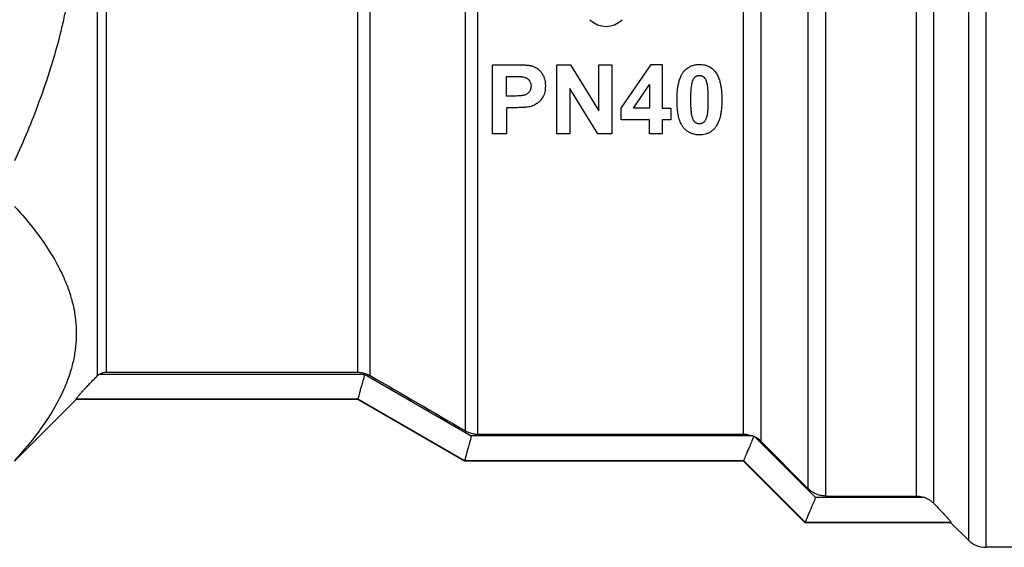
# Model space of a CAD drawing. Units: millimetres. Extents: x 0 to 26123, y -9 to 17820.
# Drawn here: x 12495 to 12525, y 13971 to 13987 of the extents above; entities that cross this region are included whole.
import ezdxf

# ---------------------------------------------------------------- set-up
doc = ezdxf.new("R2010")
doc.units = ezdxf.units.MM
doc.linetypes.add('K5LT_THIN', pattern=[0])
doc.layers.add('R', color=1, linetype='Continuous', true_color=0xff0000)
doc.layers.add('WELDING', color=7, linetype='Continuous', true_color=0xffffff)

msp = doc.modelspace()

# ---------------------------------------------------------------- linework, layer by layer
at = {"layer": 'R', "color": 7, "linetype": 'K5LT_THIN', "lineweight": 30}
for p, q in [((12523.597, 14007.779), (12523.597, 13971.022)), ((12524.117, 14007.983), (12524.117, 13970.807)), ((12522.557, 14006.319), (12522.557, 13972.121)), ((12522.038, 14006.121), (12522.038, 13972.338)), ((12519.339, 14004.86), (12519.339, 13972.338)), ((12518.819, 13972.554), (12518.819, 14004.125)), ((12497.612, 14003.831), (12497.612, 13975.921)), ((12497.872, 14003.724), (12497.872, 13976.03)), ((12517.412, 13973.967), (12517.412, 14001.86)), ((12508.596, 13974.282), (12508.596, 14001.668)), ((12508.964, 13974.183), (12508.964, 14001.613)), ((12516.893, 13974.183), (12516.893, 14001.7)), ((12505.387, 13976.03), (12505.387, 14000.855)), ((12505.755, 13975.931), (12505.755, 14000.932)), ((12509.401, 13985.205), (12510.068, 13985.205)), ((12509.401, 13983.147), (12509.401, 13985.205)), ((12511.323, 13985.205), (12511.726, 13985.205)), ((12511.323, 13983.147), (12511.323, 13985.205)), ((12511.726, 13985.205), (12512.571, 13983.825)), ((12512.571, 13985.205), (12512.956, 13985.205)), ((12512.571, 13983.825), (12512.571, 13985.205)), ((12512.956, 13985.205), (12512.956, 13983.147)), ((12513.24, 13983.905), (12514.132, 13985.213)), ((12514.132, 13985.213), (12514.463, 13985.213)), ((12514.463, 13985.213), (12514.463, 13983.906)), ((12509.817, 13984.857), (12510.018, 13984.857)), ((12509.817, 13984.272), (12509.817, 13984.857)), ((12513.608, 13983.906), (12514.082, 13984.611)), ((12514.082, 13984.611), (12514.082, 13983.906)), ((12510.044, 13984.272), (12509.817, 13984.272)), ((12511.707, 13984.498), (12511.707, 13983.147)), ((12512.54, 13983.147), (12511.707, 13984.498)), ((12510.088, 13983.924), (12509.817, 13983.924)), ((12509.817, 13983.924), (12509.817, 13983.147)), ((12513.24, 13983.561), (12513.24, 13983.905)), ((12514.082, 13983.906), (12513.608, 13983.906)), ((12514.463, 13983.906), (12514.719, 13983.906)), ((12514.719, 13983.906), (12514.719, 13983.561)), ((12514.082, 13983.561), (12513.24, 13983.561)), ((12514.082, 13983.147), (12514.082, 13983.561)), ((12514.463, 13983.561), (12514.463, 13983.147)), ((12514.719, 13983.561), (12514.463, 13983.561)), ((12509.817, 13983.147), (12509.401, 13983.147)), ((12511.707, 13983.147), (12511.323, 13983.147)), ((12512.956, 13983.147), (12512.54, 13983.147)), ((12514.463, 13983.147), (12514.082, 13983.147)), ((12497.872, 13976.03), (12505.387, 13976.03)), ((12497.674, 13975.971), (12505.584, 13975.971)), ((12505.584, 13975.971), (12508.767, 13974.132)), ((12495.147, 13973.38), (12496.985, 13975.217)), ((12496.985, 13975.237), (12505.387, 13975.237)), ((12496.985, 13975.217), (12496.985, 13975.237)), ((12505.387, 13975.217), (12496.985, 13975.217)), ((12505.387, 13975.237), (12505.387, 13975.237)), ((12505.387, 13975.237), (12508.57, 13973.397)), ((12508.57, 13973.38), (12505.387, 13975.217)), ((12517.162, 13974.132), (12508.767, 13974.132)), ((12508.964, 13974.183), (12516.893, 13974.183)), ((12517.226, 13974.103), (12519.035, 13972.292)), ((12518.819, 13972.554), (12517.412, 13973.967)), ((12508.57, 13973.398), (12508.57, 13973.397)), ((12508.57, 13973.398), (12516.893, 13973.398)), ((12516.893, 13973.38), (12508.57, 13973.38)), ((12516.893, 13973.398), (12516.893, 13973.397)), ((12516.893, 13973.397), (12518.73, 13971.558)), ((12518.73, 13971.542), (12516.893, 13973.38)), ((12522.293, 13972.292), (12519.035, 13972.292)), ((12519.339, 13972.338), (12522.038, 13972.338)), ((12518.73, 13971.558), (12523.077, 13971.558)), ((12518.73, 13971.558), (12518.73, 13971.558)), ((12523.077, 13971.542), (12518.73, 13971.542)), ((12523.077, 13971.558), (12523.077, 13971.542)), ((12523.597, 13971.022), (12523.077, 13971.542)), ((12532.752, 13970.807), (12524.117, 13970.807))]:
    msp.add_line(p, q, dxfattribs=at)
for centre, radius, start, end in [((12512.787, 13987.027), 0.676, 225, 315), ((15998.935, 19993.351), 6957.848, 239.8643492, 239.8914015), ((12516.896, 13973.457), 0.726, 62.9395, 65.9209), ((12524.117, 13971.542), 0.735, 225, 270)]:
    msp.add_arc(centre, radius, start, end, dxfattribs=at)
at = {"layer": 'WELDING', "color": 7, "linetype": 'K5LT_THIN', "lineweight": 30}
for p, q in [((12505.387, 13975.237), (12505.387, 13975.217)), ((12508.57, 13973.397), (12508.57, 13973.38)), ((12516.893, 13973.397), (12516.893, 13973.38)), ((12518.73, 13971.558), (12518.73, 13971.542))]:
    msp.add_line(p, q, dxfattribs=at)
for points, knots in [([(12495.147, 13997.493), (12495.478, 13996.772), (12495.943, 13995.629), (12496.411, 13994.113), (12496.623, 13993.225), (12496.762, 13992.508), (12496.861, 13991.879), (12496.943, 13991.108), (12496.986, 13990.316), (12496.986, 13989.518), (12496.943, 13988.724), (12496.856, 13987.91), (12496.741, 13987.204), (12496.618, 13986.604), (12496.382, 13985.598), (12495.93, 13984.16), (12495.41, 13982.916), (12495.147, 13982.341)], [0, 0, 0, 0, 2.73195, 4.227508, 5.445717, 5.87224, 6.737609, 7.629925, 8.538266, 9.459314, 10.374495, 11.269139, 12.273261, 12.828116, 13.372389, 15.826646, 18, 18, 18, 18]), ([(12510.068, 13985.205), (12510.123, 13985.205), (12510.206, 13985.205), (12510.305, 13985.201), (12510.364, 13985.199), (12510.415, 13985.195), (12510.464, 13985.191), (12510.508, 13985.185), (12510.538, 13985.18), (12510.555, 13985.176), (12510.562, 13985.174)], [0, 0, 0, 0, 3.645211, 5.561089, 6.590466, 7.567555, 8.947692, 9.860759, 10.518978, 11, 11, 11, 11]), ([(12510.562, 13985.174), (12510.59, 13985.167), (12510.641, 13985.149), (12510.71, 13985.113), (12510.775, 13985.065), (12510.822, 13985.019), (12510.852, 13984.982), (12510.883, 13984.942), (12510.92, 13984.878), (12510.96, 13984.767), (12510.976, 13984.664), (12510.978, 13984.593), (12510.978, 13984.572)], [0, 0, 0, 0, 1.391503, 2.555374, 3.736809, 5.306436, 5.747314, 6.085311, 7.784336, 9.402424, 11.926857, 13, 13, 13, 13]), ([(12515.108, 13985.003), (12515.125, 13985.025), (12515.159, 13985.062), (12515.217, 13985.11), (12515.267, 13985.141), (12515.314, 13985.164), (12515.356, 13985.18), (12515.405, 13985.195), (12515.478, 13985.209), (12515.535, 13985.213), (12515.574, 13985.213)], [0, 0, 0, 0, 1.807785, 3.167041, 4.679098, 5.484793, 6.411535, 7.482449, 8.607726, 11, 11, 11, 11]), ([(12515.574, 13985.213), (12515.622, 13985.213), (12515.701, 13985.206), (12515.798, 13985.179), (12515.869, 13985.148), (12515.924, 13985.113), (12515.985, 13985.065), (12516.02, 13985.027), (12516.041, 13985)], [0, 0, 0, 0, 2.419724, 3.937456, 5.056428, 6.335524, 7.236818, 9, 9, 9, 9]), ([(12510.018, 13984.857), (12510.056, 13984.857), (12510.107, 13984.857), (12510.172, 13984.855), (12510.211, 13984.853), (12510.246, 13984.851), (12510.275, 13984.849), (12510.298, 13984.846), (12510.311, 13984.844), (12510.316, 13984.843)], [0, 0, 0, 0, 3.830567, 5.132851, 6.547383, 7.74195, 8.595513, 9.548773, 10, 10, 10, 10]), ([(12510.316, 13984.843), (12510.334, 13984.84), (12510.361, 13984.832), (12510.396, 13984.818), (12510.421, 13984.804), (12510.444, 13984.789), (12510.462, 13984.773), (12510.477, 13984.758), (12510.493, 13984.741), (12510.511, 13984.717), (12510.529, 13984.683), (12510.545, 13984.632), (12510.55, 13984.591), (12510.55, 13984.565)], [0, 0, 0, 0, 1.93946, 2.840981, 3.89337, 4.862354, 5.748183, 6.410454, 7.126979, 8.20777, 9.603604, 11.214139, 14, 14, 14, 14]), ([(12514.906, 13984.167), (12514.906, 13984.237), (12514.909, 13984.357), (12514.926, 13984.514), (12514.949, 13984.643), (12514.981, 13984.762), (12515.025, 13984.872), (12515.069, 13984.951), (12515.098, 13984.99), (12515.108, 13985.003)], [0, 0, 0, 0, 2.450272, 4.14922, 5.439239, 6.945672, 8.365019, 9.465963, 10, 10, 10, 10]), ([(12515.359, 13984.677), (12515.365, 13984.701), (12515.377, 13984.739), (12515.398, 13984.782), (12515.417, 13984.81), (12515.43, 13984.826), (12515.443, 13984.838), (12515.453, 13984.846), (12515.472, 13984.859), (12515.494, 13984.87), (12515.519, 13984.879), (12515.544, 13984.884), (12515.564, 13984.885), (12515.574, 13984.885)], [0, 0, 0, 0, 3.356846, 5.174592, 6.218968, 7.70707, 7.927771, 8.46922, 9.327642, 10.860791, 11.51102, 12.746306, 14, 14, 14, 14]), ([(12515.574, 13984.885), (12515.586, 13984.885), (12515.604, 13984.884), (12515.627, 13984.879), (12515.645, 13984.873), (12515.666, 13984.864), (12515.684, 13984.853), (12515.697, 13984.843), (12515.707, 13984.835), (12515.719, 13984.823), (12515.731, 13984.806), (12515.746, 13984.782), (12515.763, 13984.749), (12515.777, 13984.71), (12515.787, 13984.679), (12515.792, 13984.662), (12515.795, 13984.649), (12515.801, 13984.625), (12515.808, 13984.583), (12515.817, 13984.517), (12515.823, 13984.432), (12515.828, 13984.311), (12515.829, 13984.219), (12515.829, 13984.162)], [0, 0, 0, 0, 0.976948, 1.447082, 1.98808, 2.526374, 3.320579, 3.727283, 3.841937, 4.400792, 5.11661, 5.633845, 6.7466, 8.324954, 9.118756, 9.533632, 9.87206, 10.237272, 11.656369, 13.529329, 16.041659, 18.995623, 24, 24, 24, 24]), ([(12516.041, 13985), (12516.066, 13984.969), (12516.11, 13984.899), (12516.152, 13984.802), (12516.175, 13984.728), (12516.193, 13984.66), (12516.212, 13984.572), (12516.231, 13984.436), (12516.24, 13984.296), (12516.242, 13984.2), (12516.242, 13984.162)], [0, 0, 0, 0, 1.450481, 3.036242, 3.938567, 4.376448, 5.680347, 7.314106, 9.560437, 11, 11, 11, 11]), ([(12510.55, 13984.565), (12510.55, 13984.543), (12510.546, 13984.509), (12510.532, 13984.46), (12510.515, 13984.424), (12510.493, 13984.391), (12510.471, 13984.366), (12510.448, 13984.346), (12510.422, 13984.327), (12510.398, 13984.315), (12510.38, 13984.307), (12510.364, 13984.301), (12510.341, 13984.294), (12510.308, 13984.287), (12510.263, 13984.281), (12510.197, 13984.275), (12510.12, 13984.272), (12510.066, 13984.272), (12510.044, 13984.272)], [0, 0, 0, 0, 1.951721, 3.009277, 4.521775, 5.452164, 6.504297, 7.318323, 8.110231, 9.244662, 9.562379, 9.791771, 10.671402, 11.581489, 12.670879, 14.440102, 17.135998, 19, 19, 19, 19]), ([(12510.978, 13984.572), (12510.978, 13984.512), (12510.97, 13984.426), (12510.942, 13984.329), (12510.924, 13984.284), (12510.91, 13984.257), (12510.899, 13984.237), (12510.879, 13984.202), (12510.844, 13984.151), (12510.796, 13984.1), (12510.757, 13984.067), (12510.736, 13984.052), (12510.708, 13984.033), (12510.639, 13983.991), (12510.568, 13983.964), (12510.518, 13983.954)], [0, 0, 0, 0, 3.523881, 4.97454, 5.889135, 6.334578, 6.769434, 7.19971, 8.64875, 10.348386, 11.225534, 11.511893, 11.794409, 13.184063, 16, 16, 16, 16]), ([(12515.318, 13984.162), (12515.318, 13984.22), (12515.319, 13984.315), (12515.325, 13984.433), (12515.332, 13984.519), (12515.341, 13984.589), (12515.35, 13984.643), (12515.357, 13984.67), (12515.359, 13984.677)], [0, 0, 0, 0, 3.066764, 4.95691, 6.173093, 7.562656, 8.646108, 9, 9, 9, 9]), ([(12510.518, 13983.954), (12510.502, 13983.95), (12510.464, 13983.944), (12510.408, 13983.937), (12510.35, 13983.932), (12510.279, 13983.927), (12510.191, 13983.924), (12510.121, 13983.924), (12510.088, 13983.924)], [0, 0, 0, 0, 1.014651, 2.462941, 3.483308, 4.657409, 6.932682, 9, 9, 9, 9]), ([(12515.574, 13983.113), (12515.542, 13983.113), (12515.485, 13983.116), (12515.415, 13983.13), (12515.347, 13983.15), (12515.281, 13983.178), (12515.201, 13983.229), (12515.141, 13983.283), (12515.101, 13983.328), (12515.081, 13983.354), (12515.056, 13983.388), (12515.027, 13983.438), (12514.997, 13983.508), (12514.971, 13983.583), (12514.949, 13983.669), (12514.932, 13983.763), (12514.916, 13983.889), (12514.907, 13984.025), (12514.906, 13984.127), (12514.906, 13984.167)], [0, 0, 0, 0, 1.264684, 2.287734, 2.883892, 4.123379, 5.234668, 6.764019, 7.520303, 7.807909, 8.150534, 9.316271, 10.295514, 11.439572, 12.742424, 14.138991, 15.598758, 18.255571, 20, 20, 20, 20]), ([(12515.574, 13983.441), (12515.562, 13983.441), (12515.545, 13983.442), (12515.521, 13983.447), (12515.504, 13983.452), (12515.487, 13983.459), (12515.468, 13983.47), (12515.454, 13983.479), (12515.44, 13983.491), (12515.427, 13983.504), (12515.415, 13983.521), (12515.404, 13983.538), (12515.393, 13983.558), (12515.379, 13983.59), (12515.367, 13983.624), (12515.358, 13983.654), (12515.353, 13983.673), (12515.347, 13983.697), (12515.341, 13983.729), (12515.335, 13983.776), (12515.328, 13983.845), (12515.322, 13983.945), (12515.319, 13984.055), (12515.318, 13984.132), (12515.318, 13984.162)], [0, 0, 0, 0, 0.983998, 1.457983, 2.003581, 2.546836, 3.020752, 3.848156, 3.957601, 4.602335, 5.451135, 5.822532, 6.360905, 7.532259, 8.949177, 9.611001, 10.344132, 10.758449, 11.839343, 13.24779, 15.116809, 18.067279, 22.266237, 25, 25, 25, 25]), ([(12515.829, 13984.162), (12515.829, 13984.104), (12515.828, 13984.01), (12515.823, 13983.893), (12515.816, 13983.808), (12515.807, 13983.737), (12515.797, 13983.683), (12515.79, 13983.656), (12515.789, 13983.649)], [0, 0, 0, 0, 3.035262, 4.910111, 6.122472, 7.520108, 8.633776, 9, 9, 9, 9]), ([(12516.242, 13984.162), (12516.242, 13984.089), (12516.238, 13983.97), (12516.221, 13983.812), (12516.202, 13983.702), (12516.177, 13983.602), (12516.144, 13983.501), (12516.097, 13983.404), (12516.057, 13983.345), (12516.04, 13983.323)], [0, 0, 0, 0, 2.478016, 4.06822, 5.422565, 6.323427, 7.60076, 9.061882, 10, 10, 10, 10]), ([(12515.789, 13983.649), (12515.782, 13983.625), (12515.77, 13983.588), (12515.749, 13983.545), (12515.731, 13983.517), (12515.717, 13983.5), (12515.705, 13983.489), (12515.695, 13983.481), (12515.677, 13983.468), (12515.654, 13983.456), (12515.63, 13983.448), (12515.605, 13983.442), (12515.586, 13983.441), (12515.574, 13983.441)], [0, 0, 0, 0, 3.365461, 5.185827, 6.240534, 7.786961, 8.026424, 8.331976, 9.402091, 10.802412, 11.678378, 12.52777, 14, 14, 14, 14]), ([(12516.04, 13983.323), (12516.02, 13983.299), (12515.981, 13983.256), (12515.926, 13983.213), (12515.881, 13983.185), (12515.844, 13983.166), (12515.799, 13983.148), (12515.739, 13983.13), (12515.663, 13983.116), (12515.603, 13983.113), (12515.574, 13983.113)], [0, 0, 0, 0, 1.999536, 3.699139, 4.396453, 5.313741, 6.321913, 7.338955, 9.198705, 11, 11, 11, 11]), ([(12495.147, 13980.974), (12495.478, 13980.614), (12495.943, 13980.043), (12496.411, 13979.285), (12496.623, 13978.84), (12496.762, 13978.482), (12496.861, 13978.168), (12496.943, 13977.782), (12496.986, 13977.386), (12496.986, 13976.987), (12496.943, 13976.59), (12496.856, 13976.183), (12496.741, 13975.83), (12496.552, 13975.368), (12496.286, 13974.869), (12495.803, 13974.156), (12495.41, 13973.686), (12495.147, 13973.399)], [0, 0, 0, 0, 2.73195, 4.227508, 5.445717, 5.87224, 6.737609, 7.629925, 8.538266, 9.459314, 10.374495, 11.269139, 12.273261, 12.828116, 14.50702, 15.826646, 18, 18, 18, 18]), ([(12497.674, 13975.971), (12497.701, 13975.989), (12497.741, 13976.008), (12497.809, 13976.026), (12497.846, 13976.03), (12497.872, 13976.03)], [0, 0, 0, 0, 2.758574, 3.799153, 6, 6, 6, 6]), ([(12505.387, 13976.03), (12505.428, 13976.03), (12505.512, 13976.023), (12505.637, 13975.99), (12505.716, 13975.953), (12505.755, 13975.931)], [0, 0, 0, 0, 1.923924, 3.92446, 6, 6, 6, 6]), ([(12496.985, 13975.237), (12496.985, 13975.24), (12496.991, 13975.251), (12497.021, 13975.289), (12497.068, 13975.344), (12497.125, 13975.408), (12497.179, 13975.467), (12497.238, 13975.531), (12497.315, 13975.614), (12497.406, 13975.71), (12497.508, 13975.816), (12497.578, 13975.887), (12497.612, 13975.921)], [0, 0, 0, 0, 1.358039, 2.378998, 4.068868, 5.260553, 6.067111, 7.208494, 8.398814, 9.939308, 11.49561, 13, 13, 13, 13]), ([(12505.584, 13975.971), (12505.57, 13975.905), (12505.546, 13975.81), (12505.508, 13975.673), (12505.481, 13975.581), (12505.457, 13975.5), (12505.442, 13975.444), (12505.43, 13975.394), (12505.419, 13975.351), (12505.41, 13975.316), (12505.4, 13975.28), (12505.391, 13975.25), (12505.388, 13975.24), (12505.387, 13975.237)], [0, 0, 0, 0, 2.504439, 3.6186, 5.539821, 6.478476, 7.442395, 8.399844, 9.318058, 10.203608, 11.030504, 12.580287, 14, 14, 14, 14]), ([(12508.596, 13974.282), (12508.632, 13974.261), (12508.708, 13974.225), (12508.832, 13974.191), (12508.919, 13974.183), (12508.964, 13974.183)], [0, 0, 0, 0, 1.926703, 3.927238, 6, 6, 6, 6]), ([(12508.767, 13974.132), (12508.752, 13974.066), (12508.727, 13973.965), (12508.692, 13973.839), (12508.661, 13973.732), (12508.636, 13973.645), (12508.617, 13973.572), (12508.604, 13973.52), (12508.592, 13973.474), (12508.583, 13973.44), (12508.574, 13973.41), (12508.57, 13973.4), (12508.57, 13973.398)], [0, 0, 0, 0, 2.316381, 3.561379, 4.715114, 6.550658, 7.352989, 8.409767, 9.470631, 10.535473, 11.350492, 13, 13, 13, 13]), ([(12516.893, 13974.183), (12516.928, 13974.183), (12517.02, 13974.176), (12517.11, 13974.152), (12517.162, 13974.132)], [0, 0, 0, 0, 1.943128, 5, 5, 5, 5]), ([(12517.192, 13974.119), (12517.19, 13974.114), (12517.187, 13974.105), (12517.181, 13974.09), (12517.175, 13974.074), (12517.167, 13974.054), (12517.139, 13973.982), (12517.101, 13973.891), (12517.048, 13973.767), (12517.012, 13973.684), (12516.983, 13973.616), (12516.966, 13973.573), (12516.949, 13973.531), (12516.933, 13973.492), (12516.916, 13973.45), (12516.9, 13973.413), (12516.894, 13973.4), (12516.893, 13973.398)], [0, 0, 0, 0, 0.239303, 0.478829, 0.718562, 1.038988, 1.494986, 4.367387, 5.768604, 8.322985, 9.314132, 10.273588, 11.360449, 12.554136, 13.76089, 15.756796, 18, 18, 18, 18]), ([(12517.412, 13973.967), (12517.382, 13973.998), (12517.322, 13974.048), (12517.256, 13974.088), (12517.226, 13974.103)], [0, 0, 0, 0, 2.820439, 5, 5, 5, 5]), ([(12519.339, 13972.338), (12519.296, 13972.338), (12519.23, 13972.344), (12519.139, 13972.365), (12519.067, 13972.389), (12518.996, 13972.422), (12518.91, 13972.474), (12518.853, 13972.521), (12518.819, 13972.554)], [0, 0, 0, 0, 1.994296, 3.110706, 4.328429, 5.567693, 6.769998, 9, 9, 9, 9]), ([(12519.035, 13972.292), (12519.013, 13972.236), (12518.978, 13972.148), (12518.93, 13972.033), (12518.893, 13971.945), (12518.859, 13971.868), (12518.831, 13971.801), (12518.807, 13971.743), (12518.786, 13971.692), (12518.769, 13971.65), (12518.756, 13971.616), (12518.745, 13971.591), (12518.735, 13971.568), (12518.731, 13971.56), (12518.73, 13971.558)], [0, 0, 0, 0, 2.299455, 3.638809, 4.979368, 6.268306, 7.353319, 8.455143, 9.537842, 10.5844, 11.558003, 12.494646, 13.362228, 15, 15, 15, 15]), ([(12522.038, 13972.338), (12522.073, 13972.338), (12522.16, 13972.332), (12522.245, 13972.311), (12522.293, 13972.292)], [0, 0, 0, 0, 2.023978, 5, 5, 5, 5]), ([(12522.293, 13972.292), (12522.33, 13972.279), (12522.393, 13972.249), (12522.482, 13972.191), (12522.532, 13972.147), (12522.557, 13972.121)], [0, 0, 0, 0, 2.192578, 3.933287, 6, 6, 6, 6]), ([(12522.557, 13972.121), (12522.621, 13972.055), (12522.722, 13971.952), (12522.842, 13971.824), (12522.938, 13971.721), (12523.007, 13971.644), (12523.058, 13971.586), (12523.075, 13971.564), (12523.077, 13971.559), (12523.077, 13971.558)], [0, 0, 0, 0, 2.522273, 4.001143, 5.280286, 7.192751, 8.103558, 9.582627, 10, 10, 10, 10])]:
    msp.add_open_spline(points, degree=3, knots=knots, dxfattribs=at)
for points in [[(12497.612, 13975.921), (12497.631, 13975.94), (12497.651, 13975.957), (12497.674, 13975.971)], [(12517.162, 13974.132), (12517.172, 13974.128), (12517.182, 13974.124), (12517.192, 13974.119)]]:
    msp.add_open_spline(points, degree=3, dxfattribs=at)

doc.saveas('drawing.dxf')
